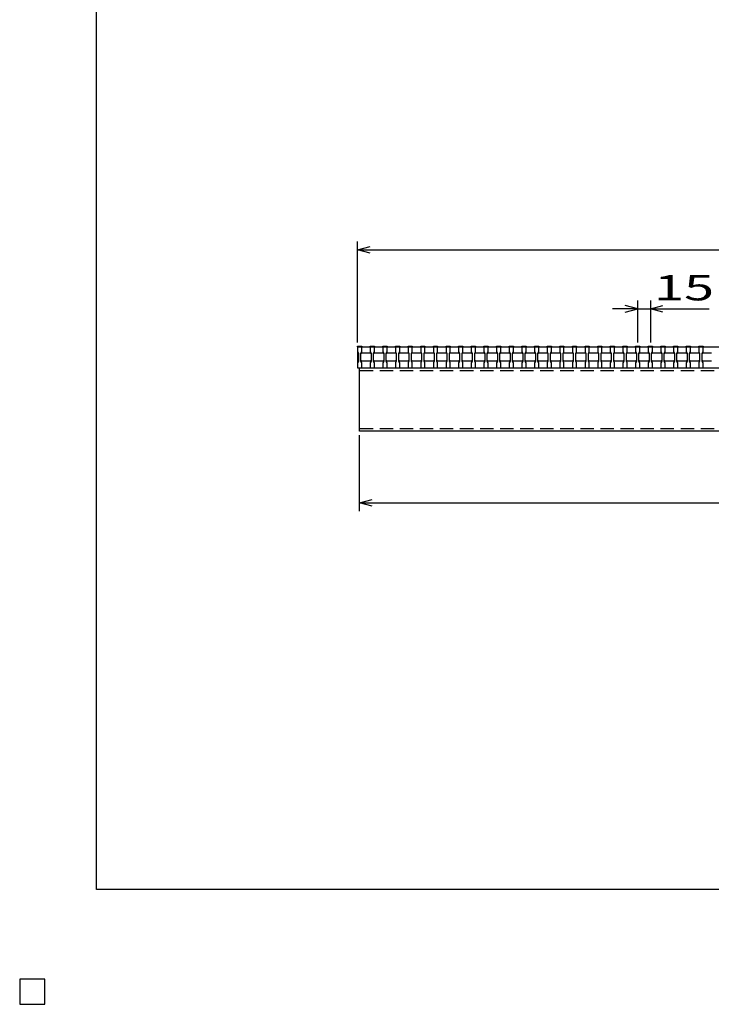
# Model space of a CAD drawing. Units: millimetres. Extents: x -182 to 173, y -128 to 105.
# Drawn here: x -182 to -100, y -128 to -11 of the extents above; entities that cross this region are included whole.
import ezdxf
from ezdxf.enums import TextEntityAlignment as Align

# ---------------------------------------------------------------- set-up
doc = ezdxf.new("R2010")
doc.units = ezdxf.units.MM
doc.header["$LTSCALE"] = 0.25
doc.linetypes.add('DASHED2', pattern=[9.525, 6.35, -3.175])
for name, color, linetype in [('16', 7, 'Continuous'), ('22', 7, 'Continuous'), ('24', 7, 'Continuous')]:
    doc.layers.add(name, color=color, linetype=linetype)
doc.styles.add('dcStyle0', font='txt.shx', dxfattribs={"width": 0.833333, "bigfont": 'bigfont'})

msp = doc.modelspace()

# ---------------------------------------------------------------- linework, layer by layer
at = {"color": 150, "linetype": 'Continuous', "lineweight": 25}
for p, q in [((-172.9, -114.65), (-172.9, 105.35)), ((173.1, -114.65), (-172.9, -114.65)), ((-179, -125.25), (-182, -125.25)), ((-182, -125.25), (-182, -128.25)), ((-179, -125.25), (-182, -125.25)), ((-182, -125.25), (-182, -128.25)), ((-179, -125.25), (-182, -125.25)), ((-182, -125.25), (-182, -128.25)), ((-179, -125.25), (-182, -125.25)), ((-182, -125.25), (-182, -128.25)), ((-179, -125.25), (-182, -125.25)), ((-182, -125.25), (-182, -128.25)), ((-179, -128.25), (-179, -125.25)), ((-179, -128.25), (-179, -125.25)), ((-179, -128.25), (-179, -125.25)), ((-179, -128.25), (-179, -125.25)), ((-179, -128.25), (-179, -125.25)), ((-182, -128.25), (-179, -128.25)), ((-182, -128.25), (-179, -128.25)), ((-182, -128.25), (-179, -128.25)), ((-182, -128.25), (-179, -128.25)), ((-182, -128.25), (-179, -128.25))]:
    msp.add_line(p, q, dxfattribs=at)
at = {"layer": '16', "color": 3, "linetype": 'Continuous', "lineweight": 25}
for p, q in [((-141.9, -50.25), (-141.9, -50.18)), ((-141.9, -50.18), (-141.4, -50.18)), ((-141.4, -50.18), (-141.4, -50.25)), ((-140.4, -50.25), (-140.4, -50.18)), ((-140.4, -50.18), (-139.9, -50.18)), ((-139.9, -50.18), (-139.9, -50.25)), ((-138.9, -50.25), (-138.9, -50.18)), ((-138.9, -50.18), (-138.4, -50.18)), ((-138.4, -50.18), (-138.4, -50.25)), ((-137.4, -50.25), (-137.4, -50.18)), ((-137.4, -50.18), (-136.9, -50.18)), ((-136.9, -50.18), (-136.9, -50.25)), ((-135.9, -50.25), (-135.9, -50.18)), ((-135.9, -50.18), (-135.4, -50.18)), ((-135.4, -50.18), (-135.4, -50.25)), ((-134.4, -50.25), (-134.4, -50.18)), ((-134.4, -50.18), (-133.9, -50.18)), ((-133.9, -50.18), (-133.9, -50.25)), ((-132.9, -50.25), (-132.9, -50.18)), ((-132.9, -50.18), (-132.4, -50.18)), ((-132.4, -50.18), (-132.4, -50.25)), ((-131.4, -50.25), (-131.4, -50.18)), ((-131.4, -50.18), (-130.9, -50.18)), ((-130.9, -50.18), (-130.9, -50.25)), ((-129.9, -50.25), (-129.9, -50.18)), ((-129.9, -50.18), (-129.4, -50.18)), ((-129.4, -50.18), (-129.4, -50.25)), ((-128.4, -50.25), (-128.4, -50.18)), ((-128.4, -50.18), (-127.9, -50.18)), ((-127.9, -50.18), (-127.9, -50.25)), ((-126.9, -50.25), (-126.9, -50.18)), ((-126.9, -50.18), (-126.4, -50.18)), ((-126.4, -50.18), (-126.4, -50.25)), ((-125.4, -50.25), (-125.4, -50.18)), ((-125.4, -50.18), (-124.9, -50.18)), ((-124.9, -50.18), (-124.9, -50.25)), ((-123.9, -50.25), (-123.9, -50.18)), ((-123.9, -50.18), (-123.4, -50.18)), ((-123.4, -50.18), (-123.4, -50.25)), ((-122.4, -50.25), (-122.4, -50.18)), ((-122.4, -50.18), (-121.9, -50.18)), ((-121.9, -50.18), (-121.9, -50.25)), ((-120.9, -50.25), (-120.9, -50.18)), ((-120.9, -50.18), (-120.4, -50.18)), ((-120.4, -50.18), (-120.4, -50.25)), ((-119.4, -50.25), (-119.4, -50.18)), ((-119.4, -50.18), (-118.9, -50.18)), ((-118.9, -50.18), (-118.9, -50.25)), ((-117.9, -50.25), (-117.9, -50.18)), ((-117.9, -50.18), (-117.4, -50.18)), ((-117.4, -50.18), (-117.4, -50.25)), ((-116.4, -50.25), (-116.4, -50.18)), ((-116.4, -50.18), (-115.9, -50.18)), ((-115.9, -50.18), (-115.9, -50.25)), ((-114.9, -50.25), (-114.9, -50.18)), ((-114.9, -50.18), (-114.4, -50.18)), ((-114.4, -50.18), (-114.4, -50.25)), ((-113.4, -50.25), (-113.4, -50.18)), ((-113.4, -50.18), (-112.9, -50.18)), ((-112.9, -50.18), (-112.9, -50.25)), ((-111.9, -50.25), (-111.9, -50.18)), ((-111.9, -50.18), (-111.4, -50.18)), ((-111.4, -50.18), (-111.4, -50.25)), ((-110.4, -50.25), (-110.4, -50.18)), ((-110.4, -50.18), (-109.9, -50.18)), ((-109.9, -50.18), (-109.9, -50.25)), ((-108.9, -50.25), (-108.9, -50.18)), ((-108.9, -50.18), (-108.4, -50.18)), ((-108.4, -50.18), (-108.4, -50.25)), ((-107.4, -50.25), (-107.4, -50.18)), ((-107.4, -50.18), (-106.9, -50.18)), ((-106.9, -50.18), (-106.9, -50.25)), ((-105.9, -50.25), (-105.9, -50.18)), ((-105.9, -50.18), (-105.4, -50.18)), ((-105.4, -50.18), (-105.4, -50.25)), ((-104.4, -50.25), (-104.4, -50.18)), ((-104.4, -50.18), (-103.9, -50.18)), ((-103.9, -50.18), (-103.9, -50.25)), ((-102.9, -50.25), (-102.9, -50.18)), ((-102.9, -50.18), (-102.4, -50.18)), ((-102.4, -50.18), (-102.4, -50.25)), ((-101.4, -50.25), (-101.4, -50.18)), ((-101.4, -50.18), (-100.9, -50.18)), ((-100.9, -50.18), (-100.9, -50.25)), ((-141.9, -50.25), (-141.9, -50.85)), ((-141.4, -50.25), (-141.9, -50.25)), ((-141.9, -50.25), (-141.9, -52.75)), ((-141.9, -50.25), (-42.4, -50.25)), ((-141.9, -50.85), (-141.8, -51.05)), ((-141.8, -51.05), (-141.8, -51.95)), ((-141.5, -51.05), (-141.4, -50.85)), ((-141.5, -51.05), (-141.4, -50.95)), ((-141.5, -51.95), (-141.5, -51.05)), ((-141.4, -50.85), (-141.4, -50.25)), ((-141.4, -50.95), (-140.4, -50.95)), ((-140.4, -50.25), (-140.4, -50.85)), ((-139.9, -50.25), (-140.4, -50.25)), ((-140.4, -50.85), (-140.3, -51.05)), ((-140.4, -50.95), (-140.3, -51.05)), ((-140.3, -51.05), (-140.3, -51.95)), ((-140, -51.05), (-139.9, -50.85)), ((-140, -51.05), (-139.9, -50.95)), ((-140, -51.95), (-140, -51.05)), ((-139.9, -50.85), (-139.9, -50.25)), ((-139.9, -50.95), (-138.9, -50.95)), ((-138.9, -50.25), (-138.9, -50.85)), ((-138.4, -50.25), (-138.9, -50.25)), ((-138.9, -50.85), (-138.8, -51.05)), ((-138.9, -50.95), (-138.8, -51.05)), ((-138.8, -51.05), (-138.8, -51.95)), ((-138.5, -51.05), (-138.4, -50.85)), ((-138.5, -51.05), (-138.4, -50.95)), ((-138.5, -51.95), (-138.5, -51.05)), ((-138.4, -50.85), (-138.4, -50.25)), ((-138.4, -50.95), (-137.4, -50.95)), ((-137.4, -50.25), (-137.4, -50.85)), ((-136.9, -50.25), (-137.4, -50.25)), ((-137.4, -50.85), (-137.3, -51.05)), ((-137.4, -50.95), (-137.3, -51.05)), ((-137.3, -51.05), (-137.3, -51.95)), ((-137, -51.05), (-136.9, -50.85)), ((-137, -51.05), (-136.9, -50.95)), ((-137, -51.95), (-137, -51.05)), ((-136.9, -50.85), (-136.9, -50.25)), ((-136.9, -50.95), (-135.9, -50.95)), ((-135.9, -50.25), (-135.9, -50.85)), ((-135.4, -50.25), (-135.9, -50.25)), ((-135.9, -50.85), (-135.8, -51.05)), ((-135.9, -50.95), (-135.8, -51.05)), ((-135.8, -51.05), (-135.8, -51.95)), ((-135.5, -51.05), (-135.4, -50.85)), ((-135.5, -51.05), (-135.4, -50.95)), ((-135.5, -51.95), (-135.5, -51.05)), ((-135.4, -50.85), (-135.4, -50.25)), ((-135.4, -50.95), (-134.4, -50.95)), ((-134.4, -50.25), (-134.4, -50.85)), ((-133.9, -50.25), (-134.4, -50.25)), ((-134.4, -50.85), (-134.3, -51.05)), ((-134.4, -50.95), (-134.3, -51.05)), ((-134.3, -51.05), (-134.3, -51.95)), ((-134, -51.05), (-133.9, -50.85)), ((-134, -51.05), (-133.9, -50.95)), ((-134, -51.95), (-134, -51.05)), ((-133.9, -50.85), (-133.9, -50.25)), ((-133.9, -50.95), (-132.9, -50.95)), ((-132.9, -50.25), (-132.9, -50.85)), ((-132.4, -50.25), (-132.9, -50.25)), ((-132.9, -50.85), (-132.8, -51.05)), ((-132.9, -50.95), (-132.8, -51.05)), ((-132.8, -51.05), (-132.8, -51.95)), ((-132.5, -51.05), (-132.4, -50.85)), ((-132.5, -51.05), (-132.4, -50.95)), ((-132.5, -51.95), (-132.5, -51.05)), ((-132.4, -50.85), (-132.4, -50.25)), ((-132.4, -50.95), (-131.4, -50.95)), ((-131.4, -50.25), (-131.4, -50.85)), ((-130.9, -50.25), (-131.4, -50.25)), ((-131.4, -50.85), (-131.3, -51.05)), ((-131.4, -50.95), (-131.3, -51.05)), ((-131.3, -51.05), (-131.3, -51.95)), ((-131, -51.05), (-130.9, -50.85)), ((-131, -51.05), (-130.9, -50.95)), ((-131, -51.95), (-131, -51.05)), ((-130.9, -50.85), (-130.9, -50.25)), ((-130.9, -50.95), (-129.9, -50.95)), ((-129.9, -50.25), (-129.9, -50.85)), ((-129.4, -50.25), (-129.9, -50.25)), ((-129.9, -50.85), (-129.8, -51.05)), ((-129.9, -50.95), (-129.8, -51.05)), ((-129.8, -51.05), (-129.8, -51.95)), ((-129.5, -51.05), (-129.4, -50.85)), ((-129.5, -51.05), (-129.4, -50.95)), ((-129.5, -51.95), (-129.5, -51.05)), ((-129.4, -50.85), (-129.4, -50.25)), ((-129.4, -50.95), (-128.4, -50.95)), ((-128.4, -50.25), (-128.4, -50.85)), ((-127.9, -50.25), (-128.4, -50.25)), ((-128.4, -50.85), (-128.3, -51.05)), ((-128.4, -50.95), (-128.3, -51.05)), ((-128.3, -51.05), (-128.3, -51.95)), ((-128, -51.05), (-127.9, -50.85)), ((-128, -51.05), (-127.9, -50.95)), ((-128, -51.95), (-128, -51.05)), ((-127.9, -50.85), (-127.9, -50.25)), ((-127.9, -50.95), (-126.9, -50.95)), ((-126.9, -50.25), (-126.9, -50.85)), ((-126.4, -50.25), (-126.9, -50.25)), ((-126.9, -50.85), (-126.8, -51.05)), ((-126.9, -50.95), (-126.8, -51.05)), ((-126.8, -51.05), (-126.8, -51.95)), ((-126.5, -51.05), (-126.4, -50.85)), ((-126.5, -51.05), (-126.4, -50.95)), ((-126.5, -51.95), (-126.5, -51.05)), ((-126.4, -50.85), (-126.4, -50.25)), ((-126.4, -50.95), (-125.4, -50.95)), ((-125.4, -50.25), (-125.4, -50.85)), ((-124.9, -50.25), (-125.4, -50.25)), ((-125.4, -50.85), (-125.3, -51.05)), ((-125.4, -50.95), (-125.3, -51.05)), ((-125.3, -51.05), (-125.3, -51.95)), ((-125, -51.05), (-124.9, -50.85)), ((-125, -51.05), (-124.9, -50.95)), ((-125, -51.95), (-125, -51.05)), ((-124.9, -50.85), (-124.9, -50.25)), ((-124.9, -50.95), (-123.9, -50.95)), ((-123.9, -50.25), (-123.9, -50.85)), ((-123.4, -50.25), (-123.9, -50.25)), ((-123.9, -50.85), (-123.8, -51.05)), ((-123.9, -50.95), (-123.8, -51.05)), ((-123.8, -51.05), (-123.8, -51.95)), ((-123.5, -51.05), (-123.4, -50.85)), ((-123.5, -51.05), (-123.4, -50.95)), ((-123.5, -51.95), (-123.5, -51.05)), ((-123.4, -50.85), (-123.4, -50.25)), ((-123.4, -50.95), (-122.4, -50.95)), ((-122.4, -50.25), (-122.4, -50.85)), ((-121.9, -50.25), (-122.4, -50.25)), ((-122.4, -50.85), (-122.3, -51.05)), ((-122.4, -50.95), (-122.3, -51.05)), ((-122.3, -51.05), (-122.3, -51.95)), ((-122, -51.05), (-121.9, -50.85)), ((-122, -51.05), (-121.9, -50.95)), ((-122, -51.95), (-122, -51.05)), ((-121.9, -50.85), (-121.9, -50.25)), ((-121.9, -50.95), (-120.9, -50.95)), ((-120.9, -50.25), (-120.9, -50.85)), ((-120.4, -50.25), (-120.9, -50.25)), ((-120.9, -50.85), (-120.8, -51.05)), ((-120.9, -50.95), (-120.8, -51.05)), ((-120.8, -51.05), (-120.8, -51.95)), ((-120.5, -51.05), (-120.4, -50.85)), ((-120.5, -51.05), (-120.4, -50.95)), ((-120.5, -51.95), (-120.5, -51.05)), ((-120.4, -50.85), (-120.4, -50.25)), ((-120.4, -50.95), (-119.4, -50.95)), ((-119.4, -50.25), (-119.4, -50.85)), ((-118.9, -50.25), (-119.4, -50.25)), ((-119.4, -50.85), (-119.3, -51.05)), ((-119.4, -50.95), (-119.3, -51.05)), ((-119.3, -51.05), (-119.3, -51.95)), ((-119, -51.05), (-118.9, -50.85)), ((-119, -51.05), (-118.9, -50.95)), ((-119, -51.95), (-119, -51.05)), ((-118.9, -50.85), (-118.9, -50.25)), ((-118.9, -50.95), (-117.9, -50.95)), ((-117.9, -50.25), (-117.9, -50.85)), ((-117.4, -50.25), (-117.9, -50.25)), ((-117.9, -50.85), (-117.8, -51.05)), ((-117.9, -50.95), (-117.8, -51.05)), ((-117.8, -51.05), (-117.8, -51.95)), ((-117.5, -51.05), (-117.4, -50.85)), ((-117.5, -51.05), (-117.4, -50.95)), ((-117.5, -51.95), (-117.5, -51.05)), ((-117.4, -50.85), (-117.4, -50.25)), ((-117.4, -50.95), (-116.4, -50.95)), ((-116.4, -50.25), (-116.4, -50.85)), ((-115.9, -50.25), (-116.4, -50.25)), ((-116.4, -50.85), (-116.3, -51.05)), ((-116.4, -50.95), (-116.3, -51.05)), ((-116.3, -51.05), (-116.3, -51.95)), ((-116, -51.05), (-115.9, -50.85)), ((-116, -51.05), (-115.9, -50.95)), ((-116, -51.95), (-116, -51.05)), ((-115.9, -50.85), (-115.9, -50.25)), ((-115.9, -50.95), (-114.9, -50.95)), ((-114.9, -50.25), (-114.9, -50.85)), ((-114.4, -50.25), (-114.9, -50.25)), ((-114.9, -50.85), (-114.8, -51.05)), ((-114.9, -50.95), (-114.8, -51.05)), ((-114.8, -51.05), (-114.8, -51.95)), ((-114.5, -51.05), (-114.4, -50.85)), ((-114.5, -51.05), (-114.4, -50.95)), ((-114.5, -51.95), (-114.5, -51.05)), ((-114.4, -50.85), (-114.4, -50.25)), ((-114.4, -50.95), (-113.4, -50.95)), ((-113.4, -50.25), (-113.4, -50.85)), ((-112.9, -50.25), (-113.4, -50.25)), ((-113.4, -50.85), (-113.3, -51.05)), ((-113.4, -50.95), (-113.3, -51.05)), ((-113.3, -51.05), (-113.3, -51.95)), ((-113, -51.05), (-112.9, -50.85)), ((-113, -51.05), (-112.9, -50.95)), ((-113, -51.95), (-113, -51.05)), ((-112.9, -50.85), (-112.9, -50.25)), ((-112.9, -50.95), (-111.9, -50.95)), ((-111.9, -50.25), (-111.9, -50.85)), ((-111.4, -50.25), (-111.9, -50.25)), ((-111.9, -50.85), (-111.8, -51.05)), ((-111.9, -50.95), (-111.8, -51.05)), ((-111.8, -51.05), (-111.8, -51.95)), ((-111.5, -51.05), (-111.4, -50.85)), ((-111.5, -51.05), (-111.4, -50.95)), ((-111.5, -51.95), (-111.5, -51.05)), ((-111.4, -50.85), (-111.4, -50.25)), ((-111.4, -50.95), (-110.4, -50.95)), ((-110.4, -50.25), (-110.4, -50.85)), ((-109.9, -50.25), (-110.4, -50.25)), ((-110.4, -50.85), (-110.3, -51.05)), ((-110.4, -50.95), (-110.3, -51.05)), ((-110.3, -51.05), (-110.3, -51.95)), ((-110, -51.05), (-109.9, -50.85)), ((-110, -51.05), (-109.9, -50.95)), ((-110, -51.95), (-110, -51.05)), ((-109.9, -50.85), (-109.9, -50.25)), ((-109.9, -50.95), (-108.9, -50.95)), ((-108.9, -50.25), (-108.9, -50.85)), ((-108.4, -50.25), (-108.9, -50.25)), ((-108.9, -50.85), (-108.8, -51.05)), ((-108.9, -50.95), (-108.8, -51.05)), ((-108.8, -51.05), (-108.8, -51.95)), ((-108.5, -51.05), (-108.4, -50.85)), ((-108.5, -51.05), (-108.4, -50.95)), ((-108.5, -51.95), (-108.5, -51.05)), ((-108.4, -50.85), (-108.4, -50.25)), ((-108.4, -50.95), (-107.4, -50.95)), ((-107.4, -50.25), (-107.4, -50.85)), ((-106.9, -50.25), (-107.4, -50.25)), ((-107.4, -50.85), (-107.3, -51.05)), ((-107.4, -50.95), (-107.3, -51.05)), ((-107.3, -51.05), (-107.3, -51.95)), ((-107, -51.05), (-106.9, -50.85)), ((-107, -51.05), (-106.9, -50.95)), ((-107, -51.95), (-107, -51.05)), ((-106.9, -50.85), (-106.9, -50.25)), ((-106.9, -50.95), (-105.9, -50.95)), ((-105.9, -50.25), (-105.9, -50.85)), ((-105.4, -50.25), (-105.9, -50.25)), ((-105.9, -50.85), (-105.8, -51.05)), ((-105.9, -50.95), (-105.8, -51.05)), ((-105.8, -51.05), (-105.8, -51.95)), ((-105.5, -51.05), (-105.4, -50.85)), ((-105.5, -51.05), (-105.4, -50.95)), ((-105.5, -51.95), (-105.5, -51.05)), ((-105.4, -50.85), (-105.4, -50.25)), ((-105.4, -50.95), (-104.4, -50.95)), ((-104.4, -50.25), (-104.4, -50.85)), ((-103.9, -50.25), (-104.4, -50.25)), ((-104.4, -50.85), (-104.3, -51.05)), ((-104.4, -50.95), (-104.3, -51.05)), ((-104.3, -51.05), (-104.3, -51.95)), ((-104, -51.05), (-103.9, -50.85)), ((-104, -51.05), (-103.9, -50.95)), ((-104, -51.95), (-104, -51.05)), ((-103.9, -50.85), (-103.9, -50.25)), ((-103.9, -50.95), (-102.9, -50.95)), ((-102.9, -50.25), (-102.9, -50.85)), ((-102.4, -50.25), (-102.9, -50.25)), ((-102.9, -50.85), (-102.8, -51.05)), ((-102.9, -50.95), (-102.8, -51.05)), ((-102.8, -51.05), (-102.8, -51.95)), ((-102.5, -51.05), (-102.4, -50.85)), ((-102.5, -51.05), (-102.4, -50.95)), ((-102.5, -51.95), (-102.5, -51.05)), ((-102.4, -50.85), (-102.4, -50.25)), ((-102.4, -50.95), (-101.4, -50.95)), ((-101.4, -50.25), (-101.4, -50.85)), ((-100.9, -50.25), (-101.4, -50.25)), ((-101.4, -50.85), (-101.3, -51.05)), ((-101.4, -50.95), (-101.3, -51.05)), ((-101.3, -51.05), (-101.3, -51.95)), ((-101, -51.05), (-100.9, -50.85)), ((-101, -51.05), (-100.9, -50.95)), ((-101, -51.95), (-101, -51.05)), ((-100.9, -50.85), (-100.9, -50.25)), ((-100.9, -50.95), (-99.9, -50.95)), ((-141.8, -51.95), (-141.9, -52.15)), ((-141.9, -52.15), (-141.9, -52.75)), ((-141.4, -51.95), (-141.5, -51.85)), ((-141.4, -52.15), (-141.5, -51.95)), ((-140.4, -51.95), (-141.4, -51.95)), ((-141.4, -52.75), (-141.4, -52.15)), ((-140.3, -51.85), (-140.4, -51.95)), ((-140.3, -51.95), (-140.4, -52.15)), ((-140.4, -52.15), (-140.4, -52.75)), ((-139.9, -51.95), (-140, -51.85)), ((-139.9, -52.15), (-140, -51.95)), ((-138.9, -51.95), (-139.9, -51.95)), ((-139.9, -52.75), (-139.9, -52.15)), ((-138.8, -51.85), (-138.9, -51.95)), ((-138.8, -51.95), (-138.9, -52.15)), ((-138.9, -52.15), (-138.9, -52.75)), ((-138.4, -51.95), (-138.5, -51.85)), ((-138.4, -52.15), (-138.5, -51.95)), ((-137.4, -51.95), (-138.4, -51.95)), ((-138.4, -52.75), (-138.4, -52.15)), ((-137.3, -51.85), (-137.4, -51.95)), ((-137.3, -51.95), (-137.4, -52.15)), ((-137.4, -52.15), (-137.4, -52.75)), ((-136.9, -51.95), (-137, -51.85)), ((-136.9, -52.15), (-137, -51.95)), ((-135.9, -51.95), (-136.9, -51.95)), ((-136.9, -52.75), (-136.9, -52.15)), ((-135.8, -51.85), (-135.9, -51.95)), ((-135.8, -51.95), (-135.9, -52.15)), ((-135.9, -52.15), (-135.9, -52.75)), ((-135.4, -51.95), (-135.5, -51.85)), ((-135.4, -52.15), (-135.5, -51.95)), ((-134.4, -51.95), (-135.4, -51.95)), ((-135.4, -52.75), (-135.4, -52.15)), ((-134.3, -51.85), (-134.4, -51.95)), ((-134.3, -51.95), (-134.4, -52.15)), ((-134.4, -52.15), (-134.4, -52.75)), ((-133.9, -51.95), (-134, -51.85)), ((-133.9, -52.15), (-134, -51.95)), ((-132.9, -51.95), (-133.9, -51.95)), ((-133.9, -52.75), (-133.9, -52.15)), ((-132.8, -51.85), (-132.9, -51.95)), ((-132.8, -51.95), (-132.9, -52.15)), ((-132.9, -52.15), (-132.9, -52.75)), ((-132.4, -51.95), (-132.5, -51.85)), ((-132.4, -52.15), (-132.5, -51.95)), ((-131.4, -51.95), (-132.4, -51.95)), ((-132.4, -52.75), (-132.4, -52.15)), ((-131.3, -51.85), (-131.4, -51.95)), ((-131.3, -51.95), (-131.4, -52.15)), ((-131.4, -52.15), (-131.4, -52.75)), ((-130.9, -51.95), (-131, -51.85)), ((-130.9, -52.15), (-131, -51.95)), ((-129.9, -51.95), (-130.9, -51.95)), ((-130.9, -52.75), (-130.9, -52.15)), ((-129.8, -51.85), (-129.9, -51.95)), ((-129.8, -51.95), (-129.9, -52.15)), ((-129.9, -52.15), (-129.9, -52.75)), ((-129.4, -51.95), (-129.5, -51.85)), ((-129.4, -52.15), (-129.5, -51.95)), ((-128.4, -51.95), (-129.4, -51.95)), ((-129.4, -52.75), (-129.4, -52.15)), ((-128.3, -51.85), (-128.4, -51.95)), ((-128.3, -51.95), (-128.4, -52.15)), ((-128.4, -52.15), (-128.4, -52.75)), ((-127.9, -51.95), (-128, -51.85)), ((-127.9, -52.15), (-128, -51.95)), ((-126.9, -51.95), (-127.9, -51.95)), ((-127.9, -52.75), (-127.9, -52.15)), ((-126.8, -51.85), (-126.9, -51.95)), ((-126.8, -51.95), (-126.9, -52.15)), ((-126.9, -52.15), (-126.9, -52.75)), ((-126.4, -51.95), (-126.5, -51.85)), ((-126.4, -52.15), (-126.5, -51.95)), ((-125.4, -51.95), (-126.4, -51.95)), ((-126.4, -52.75), (-126.4, -52.15)), ((-125.3, -51.85), (-125.4, -51.95)), ((-125.3, -51.95), (-125.4, -52.15)), ((-125.4, -52.15), (-125.4, -52.75)), ((-124.9, -51.95), (-125, -51.85)), ((-124.9, -52.15), (-125, -51.95)), ((-123.9, -51.95), (-124.9, -51.95)), ((-124.9, -52.75), (-124.9, -52.15)), ((-123.8, -51.85), (-123.9, -51.95)), ((-123.8, -51.95), (-123.9, -52.15)), ((-123.9, -52.15), (-123.9, -52.75)), ((-123.4, -51.95), (-123.5, -51.85)), ((-123.4, -52.15), (-123.5, -51.95)), ((-122.4, -51.95), (-123.4, -51.95)), ((-123.4, -52.75), (-123.4, -52.15)), ((-122.3, -51.85), (-122.4, -51.95)), ((-122.3, -51.95), (-122.4, -52.15)), ((-122.4, -52.15), (-122.4, -52.75)), ((-121.9, -51.95), (-122, -51.85)), ((-121.9, -52.15), (-122, -51.95)), ((-120.9, -51.95), (-121.9, -51.95)), ((-121.9, -52.75), (-121.9, -52.15)), ((-120.8, -51.85), (-120.9, -51.95)), ((-120.8, -51.95), (-120.9, -52.15)), ((-120.9, -52.15), (-120.9, -52.75)), ((-120.4, -51.95), (-120.5, -51.85)), ((-120.4, -52.15), (-120.5, -51.95)), ((-119.4, -51.95), (-120.4, -51.95)), ((-120.4, -52.75), (-120.4, -52.15)), ((-119.3, -51.85), (-119.4, -51.95)), ((-119.3, -51.95), (-119.4, -52.15)), ((-119.4, -52.15), (-119.4, -52.75)), ((-118.9, -51.95), (-119, -51.85)), ((-118.9, -52.15), (-119, -51.95)), ((-117.9, -51.95), (-118.9, -51.95)), ((-118.9, -52.75), (-118.9, -52.15)), ((-117.8, -51.85), (-117.9, -51.95)), ((-117.8, -51.95), (-117.9, -52.15)), ((-117.9, -52.15), (-117.9, -52.75)), ((-117.4, -51.95), (-117.5, -51.85)), ((-117.4, -52.15), (-117.5, -51.95)), ((-116.4, -51.95), (-117.4, -51.95)), ((-117.4, -52.75), (-117.4, -52.15)), ((-116.3, -51.85), (-116.4, -51.95)), ((-116.3, -51.95), (-116.4, -52.15)), ((-116.4, -52.15), (-116.4, -52.75)), ((-115.9, -51.95), (-116, -51.85)), ((-115.9, -52.15), (-116, -51.95)), ((-114.9, -51.95), (-115.9, -51.95)), ((-115.9, -52.75), (-115.9, -52.15)), ((-114.8, -51.85), (-114.9, -51.95)), ((-114.8, -51.95), (-114.9, -52.15)), ((-114.9, -52.15), (-114.9, -52.75)), ((-114.4, -51.95), (-114.5, -51.85)), ((-114.4, -52.15), (-114.5, -51.95)), ((-113.4, -51.95), (-114.4, -51.95)), ((-114.4, -52.75), (-114.4, -52.15)), ((-113.3, -51.85), (-113.4, -51.95)), ((-113.3, -51.95), (-113.4, -52.15)), ((-113.4, -52.15), (-113.4, -52.75)), ((-112.9, -51.95), (-113, -51.85)), ((-112.9, -52.15), (-113, -51.95)), ((-111.9, -51.95), (-112.9, -51.95)), ((-112.9, -52.75), (-112.9, -52.15)), ((-111.8, -51.85), (-111.9, -51.95)), ((-111.8, -51.95), (-111.9, -52.15)), ((-111.9, -52.15), (-111.9, -52.75)), ((-111.4, -51.95), (-111.5, -51.85)), ((-111.4, -52.15), (-111.5, -51.95)), ((-110.4, -51.95), (-111.4, -51.95)), ((-111.4, -52.75), (-111.4, -52.15)), ((-110.3, -51.85), (-110.4, -51.95)), ((-110.3, -51.95), (-110.4, -52.15)), ((-110.4, -52.15), (-110.4, -52.75)), ((-109.9, -51.95), (-110, -51.85)), ((-109.9, -52.15), (-110, -51.95)), ((-108.9, -51.95), (-109.9, -51.95)), ((-109.9, -52.75), (-109.9, -52.15)), ((-108.8, -51.85), (-108.9, -51.95)), ((-108.8, -51.95), (-108.9, -52.15)), ((-108.9, -52.15), (-108.9, -52.75)), ((-108.4, -51.95), (-108.5, -51.85)), ((-108.4, -52.15), (-108.5, -51.95)), ((-107.4, -51.95), (-108.4, -51.95)), ((-108.4, -52.75), (-108.4, -52.15)), ((-107.3, -51.85), (-107.4, -51.95)), ((-107.3, -51.95), (-107.4, -52.15)), ((-107.4, -52.15), (-107.4, -52.75)), ((-106.9, -51.95), (-107, -51.85)), ((-106.9, -52.15), (-107, -51.95)), ((-105.9, -51.95), (-106.9, -51.95)), ((-106.9, -52.75), (-106.9, -52.15)), ((-105.8, -51.85), (-105.9, -51.95)), ((-105.8, -51.95), (-105.9, -52.15)), ((-105.9, -52.15), (-105.9, -52.75)), ((-105.4, -51.95), (-105.5, -51.85)), ((-105.4, -52.15), (-105.5, -51.95)), ((-104.4, -51.95), (-105.4, -51.95)), ((-105.4, -52.75), (-105.4, -52.15)), ((-104.3, -51.85), (-104.4, -51.95)), ((-104.3, -51.95), (-104.4, -52.15)), ((-104.4, -52.15), (-104.4, -52.75)), ((-103.9, -51.95), (-104, -51.85)), ((-103.9, -52.15), (-104, -51.95)), ((-102.9, -51.95), (-103.9, -51.95)), ((-103.9, -52.75), (-103.9, -52.15)), ((-102.8, -51.85), (-102.9, -51.95)), ((-102.8, -51.95), (-102.9, -52.15)), ((-102.9, -52.15), (-102.9, -52.75)), ((-102.4, -51.95), (-102.5, -51.85)), ((-102.4, -52.15), (-102.5, -51.95)), ((-101.4, -51.95), (-102.4, -51.95)), ((-102.4, -52.75), (-102.4, -52.15)), ((-101.3, -51.85), (-101.4, -51.95)), ((-101.3, -51.95), (-101.4, -52.15)), ((-101.4, -52.15), (-101.4, -52.75)), ((-100.9, -51.95), (-101, -51.85)), ((-100.9, -52.15), (-101, -51.95)), ((-99.9, -51.95), (-100.9, -51.95)), ((-100.9, -52.75), (-100.9, -52.15)), ((-141.9, -52.75), (-141.4, -52.75)), ((-141.9, -52.75), (-42.4, -52.75)), ((-141.65, -52.75), (-42.65, -52.75)), ((-141.65, -60.25), (-141.65, -52.75)), ((-140.4, -52.75), (-139.9, -52.75)), ((-138.9, -52.75), (-138.4, -52.75)), ((-137.4, -52.75), (-136.9, -52.75)), ((-135.9, -52.75), (-135.4, -52.75)), ((-134.4, -52.75), (-133.9, -52.75)), ((-132.9, -52.75), (-132.4, -52.75)), ((-131.4, -52.75), (-130.9, -52.75)), ((-129.9, -52.75), (-129.4, -52.75)), ((-128.4, -52.75), (-127.9, -52.75)), ((-126.9, -52.75), (-126.4, -52.75)), ((-125.4, -52.75), (-124.9, -52.75)), ((-123.9, -52.75), (-123.4, -52.75)), ((-122.4, -52.75), (-121.9, -52.75)), ((-120.9, -52.75), (-120.4, -52.75)), ((-119.4, -52.75), (-118.9, -52.75)), ((-117.9, -52.75), (-117.4, -52.75)), ((-116.4, -52.75), (-115.9, -52.75)), ((-114.9, -52.75), (-114.4, -52.75)), ((-113.4, -52.75), (-112.9, -52.75)), ((-111.9, -52.75), (-111.4, -52.75)), ((-110.4, -52.75), (-109.9, -52.75)), ((-108.9, -52.75), (-108.4, -52.75)), ((-107.4, -52.75), (-106.9, -52.75)), ((-105.9, -52.75), (-105.4, -52.75)), ((-104.4, -52.75), (-103.9, -52.75)), ((-102.9, -52.75), (-102.4, -52.75)), ((-101.4, -52.75), (-100.9, -52.75)), ((-42.65, -60.25), (-141.65, -60.25)), ((-179, -125.25), (-182, -125.25)), ((-182, -125.25), (-182, -128.25)), ((-179, -125.25), (-182, -125.25)), ((-182, -125.25), (-182, -128.25)), ((-179, -125.25), (-182, -125.25)), ((-182, -125.25), (-182, -128.25)), ((-179, -125.25), (-182, -125.25)), ((-182, -125.25), (-182, -128.25)), ((-179, -125.25), (-182, -125.25)), ((-182, -125.25), (-182, -128.25)), ((-179, -128.25), (-179, -125.25)), ((-179, -128.25), (-179, -125.25)), ((-179, -128.25), (-179, -125.25)), ((-179, -128.25), (-179, -125.25)), ((-179, -128.25), (-179, -125.25)), ((-182, -128.25), (-179, -128.25)), ((-182, -128.25), (-179, -128.25)), ((-182, -128.25), (-179, -128.25)), ((-182, -128.25), (-179, -128.25)), ((-182, -128.25), (-179, -128.25))]:
    msp.add_line(p, q, dxfattribs=at)
at = {"layer": '16', "color": 3, "linetype": 'DASHED2', "lineweight": 25}
for p, q in [((-141.65, -53.07), (-42.65, -53.07)), ((-141.65, -59.93), (-42.65, -59.93))]:
    msp.add_line(p, q, dxfattribs=at)
at = {"layer": '22', "color": 4, "linetype": 'Continuous', "lineweight": 25}
for p, q in [((-141.9, -49.75), (-141.9, -37.75)), ((-141.9, -38.75), (-140.4, -38.35)), ((-140.4, -39.15), (-141.9, -38.75)), ((-141.9, -38.75), (-42.4, -38.75)), ((-108.65, -45.75), (-110.15, -45.35)), ((-108.65, -49.75), (-108.65, -44.75)), ((-107.15, -44.75), (-107.15, -49.75)), ((-107.15, -45.75), (-105.65, -45.35)), ((-108.65, -45.75), (-111.65, -45.75)), ((-110.15, -46.15), (-108.65, -45.75)), ((-108.65, -45.75), (-107.15, -45.75)), ((-105.65, -46.15), (-107.15, -45.75)), ((-107.15, -45.75), (-100.15, -45.75)), ((-141.65, -69.75), (-141.65, -60.75)), ((-141.65, -68.75), (-140.15, -68.35)), ((-140.15, -69.15), (-141.65, -68.75)), ((-141.65, -68.75), (-42.65, -68.75))]:
    msp.add_line(p, q, dxfattribs=at)
at = {"layer": '22', "color": 2, "linetype": 'Continuous', "lineweight": 25}
for p, q in [((-179, -125.25), (-182, -125.25)), ((-182, -125.25), (-182, -128.25)), ((-179, -125.25), (-182, -125.25)), ((-182, -125.25), (-182, -128.25)), ((-179, -125.25), (-182, -125.25)), ((-182, -125.25), (-182, -128.25)), ((-179, -128.25), (-179, -125.25)), ((-179, -128.25), (-179, -125.25)), ((-179, -128.25), (-179, -125.25)), ((-182, -128.25), (-179, -128.25)), ((-182, -128.25), (-179, -128.25)), ((-182, -128.25), (-179, -128.25))]:
    msp.add_line(p, q, dxfattribs=at)
at = {"layer": '24', "color": 4, "linetype": 'Continuous', "lineweight": 25}
for p, q in [((-179, -125.25), (-182, -125.25)), ((-182, -125.25), (-182, -128.25)), ((-179, -125.25), (-182, -125.25)), ((-182, -125.25), (-182, -128.25)), ((-179, -125.25), (-182, -125.25)), ((-182, -125.25), (-182, -128.25)), ((-179, -128.25), (-179, -125.25)), ((-179, -128.25), (-179, -125.25)), ((-179, -128.25), (-179, -125.25)), ((-182, -128.25), (-179, -128.25)), ((-182, -128.25), (-179, -128.25)), ((-182, -128.25), (-179, -128.25))]:
    msp.add_line(p, q, dxfattribs=at)

# ---------------------------------------------------------------- texts
at = {"layer": '22', "color": 2, "style": 'dcStyle0', "width": 0.833333}
msp.add_text(' 15 ', height=3, dxfattribs=at).set_placement((-108.15, -44.75), (-98.15, -44.75), align=Align.FIT)

doc.saveas('drawing.dxf')
